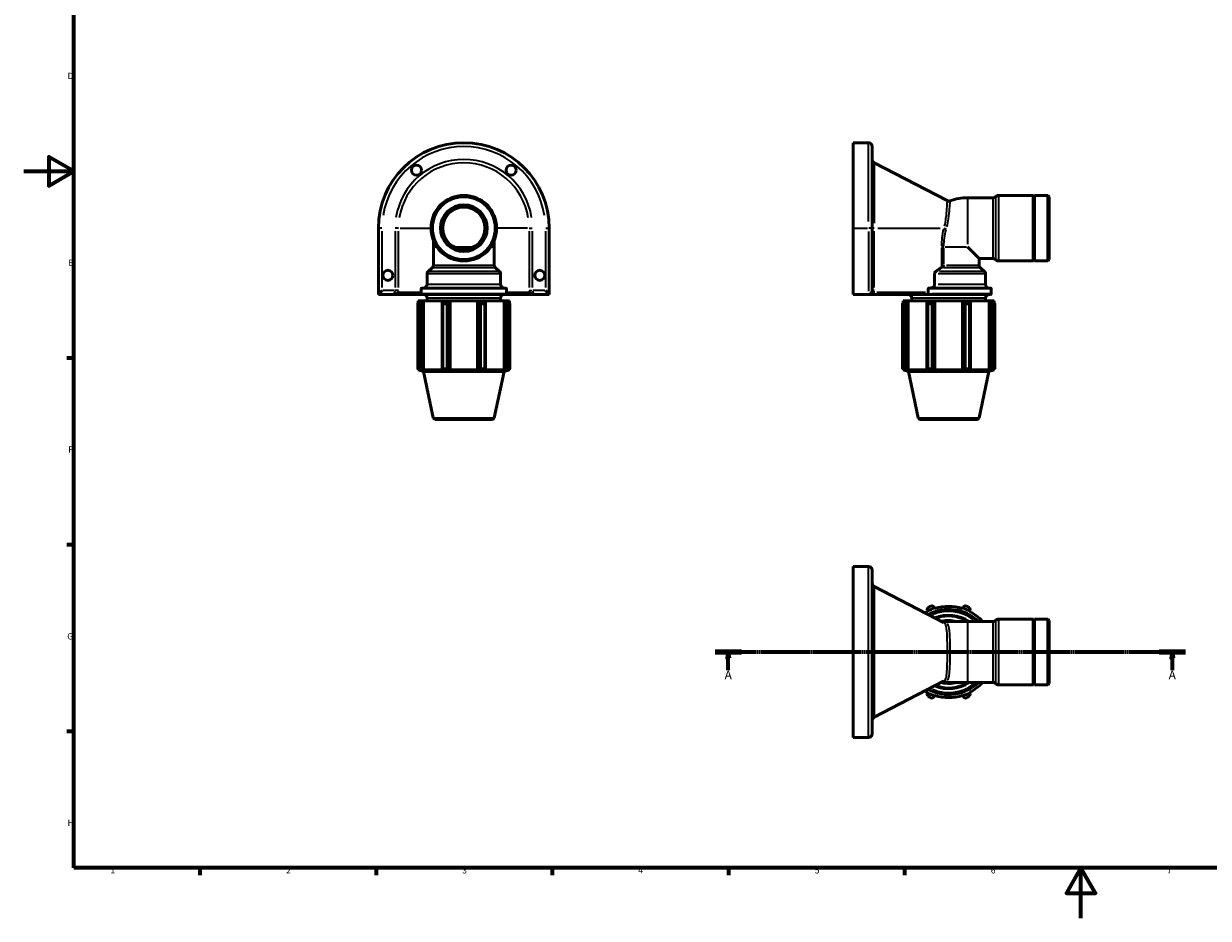
# Model space of a CAD drawing. Units: millimetres. Extents: x 0 to 908, y 0 to 741.
# Drawn here: x 0 to 471, y 0 to 356 of the extents above; entities that cross this region are included whole.
import ezdxf

# ---------------------------------------------------------------- set-up
doc = ezdxf.new("R2010")
doc.units = ezdxf.units.MM
doc.linetypes.add('CHAIN', pattern=[0.7087, 0.4724, -0.0591, 0.1181, -0.0591])
for name, color, linetype, lineweight in [('Border (ISO)', 7, 'Continuous', 70), ('Section Line (ISO)', 7, 'CHAIN', 70), ('Visible (ISO)', 7, 'Continuous', 50), ('Visible Narrow (ISO)', 7, 'Continuous', 35)]:
    doc.layers.add(name, color=color, linetype=linetype, lineweight=lineweight)
doc.styles.add('Label Text (ISO)', font='tahoma.ttf')
doc.styles.add('Note Text (ISO)', font='tahoma.ttf')

# ---------------------------------------------------------------- blocks, each defined once
blk = doc.blocks.new('Borders Default Border')
at = {"layer": 'Border (ISO)'}
for p, q in [((20, 222.75), (17.1, 222.75)), ((20, 148.5), (17.1, 148.5)), ((20, 74.25), (17.1, 74.25)), ((70.08, 20), (70.08, 17.1)), ((140.17, 20), (140.17, 17.1)), ((210.25, 20), (210.25, 17.1)), ((280.33, 20), (280.33, 17.1)), ((350.42, 20), (350.42, 17.1))]:
    blk.add_line(p, q, dxfattribs=at)
at = {"layer": 'Border (ISO)', "flags": 128}
for points in [[(20, 20), (20, 574), (821, 574), (821, 20), (20, 20)], [(0, 297), (20, 297), (10, 302.77), (10, 291.23), (20, 297)], [(420.5, 0), (420.5, 20), (414.73, 10), (426.27, 10), (420.5, 20)]]:
    blk.add_lwpolyline(points, dxfattribs=at)
at = {"layer": 'Border (ISO)', "color": 232, "true_color": 0xca0064, "char_height": 2.5, "attachment_point": 7, "style": 'Note Text (ISO)'}
for s, insert in [('D', (17.43, 332.88)), ('E', (17.64, 258.63)), ('F', (17.7, 184.38)), ('G', (17.31, 110.08)), ('H', (17.44, 35.88)), ('1', (34.48, 17.1)), ('2', (104.37, 17.1)), ('3', (174.43, 17.05)), ('4', (244.42, 17.1)), ('5', (314.64, 17.05)), ('6', (384.66, 17.05)), ('7', (454.77, 17.1))]:
    blk.add_mtext(s, dxfattribs=dict(at, insert=insert))
blk = doc.blocks.new('2dTransSection0')
at = {"layer": 'Section Line (ISO)', "linetype": 'CHAIN'}
blk.add_line((275.05, 105.89), (462.12, 105.89), dxfattribs=at)
at = {"layer": 'Section Line (ISO)', "linetype": 'Continuous', "lineweight": 140}
for p, q in [((275.05, 105.89), (285.51, 105.89)), ((451.66, 105.89), (462.12, 105.89))]:
    blk.add_line(p, q, dxfattribs=at)
at = {"layer": 'Section Line (ISO)', "linetype": 'Continuous'}
for p, q in [((280.28, 105.89), (279.78, 103.39)), ((280.28, 103.39), (280.28, 105.89)), ((280.78, 103.39), (280.28, 105.89)), ((456.89, 105.89), (456.39, 103.39)), ((456.89, 103.39), (456.89, 105.89)), ((457.39, 103.39), (456.89, 105.89)), ((279.78, 103.39), (280.78, 103.39)), ((280.28, 98.66), (280.28, 103.39)), ((456.39, 103.39), (457.39, 103.39)), ((456.89, 98.66), (456.89, 103.39))]:
    blk.add_line(p, q, dxfattribs=at)
at = {"layer": 'Section Line (ISO)', "linetype": 'Continuous', "flags": 128}
for points in [[(280.78, 103.39), (280.28, 105.89), (279.78, 103.39), (280.78, 103.39)], [(457.39, 103.39), (456.89, 105.89), (456.39, 103.39), (457.39, 103.39)]]:
    blk.add_lwpolyline(points, dxfattribs=at)
at = {"layer": 'Section Line (ISO)'}
for points in [[(280.78, 103.39), (280.28, 105.89), (279.78, 103.39), (280.78, 103.39)], [(457.39, 103.39), (456.89, 105.89), (456.39, 103.39), (457.39, 103.39)]]:
    blk.add_solid(points, dxfattribs=at)
at = {"layer": 'Section Line (ISO)', "char_height": 3.5, "attachment_point": 7, "style": 'Label Text (ISO)'}
for insert in [(278.79, 93.89), (455.4, 93.89)]:
    blk.add_mtext('A', dxfattribs=dict(at, insert=insert))

msp = doc.modelspace()

# ---------------------------------------------------------------- linework, layer by layer
at = {"layer": 'Visible (ISO)'}
for p, q in [((329.9224, 308.373), (329.9224, 274.373)), ((329.9224, 308.373), (336.0024, 308.373)), ((337.5224, 306.853), (337.5224, 274.373)), ((367.3101, 285.3255), (338.3427, 300.3476)), ((385.6209, 286.4831), (375.3748, 286.4831)), ((387.8109, 287.4147), (401.5891, 287.4147)), ((401.5891, 261.3313), (401.5891, 287.4147)), ((401.5891, 286.9147), (402.0891, 287.4147)), ((402.0891, 261.3313), (402.0891, 287.4147)), ((402.0891, 287.4147), (407.3635, 287.4147)), ((407.3635, 261.3313), (407.3635, 287.4147)), ((407.9224, 286.8557), (407.3635, 287.4147)), ((407.9224, 286.8557), (407.9224, 261.8902)), ((141.0661, 274.373), (141.0661, 248.0263)), ((209.0661, 248.0263), (209.0661, 274.373)), ((329.9224, 248.0263), (329.9224, 274.373)), ((337.5224, 249.5463), (337.5224, 274.373)), ((162.956, 269.5325), (162.956, 266.9206)), ((187.1763, 266.9206), (187.1763, 269.5325)), ((162.956, 266.9206), (162.956, 259.712)), ((187.1763, 266.9206), (187.1763, 259.712)), ((380.0326, 262.2628), (375.3748, 266.9206)), ((385.6209, 262.2628), (380.0326, 262.2628)), ((380.0326, 262.2628), (380.0326, 259.712)), ((387.8109, 261.3313), (401.5891, 261.3313)), ((401.5891, 261.8313), (402.0891, 261.3313)), ((402.0891, 261.3313), (407.3635, 261.3313)), ((407.9224, 261.8902), (407.3635, 261.3313)), ((160.4411, 256.1842), (160.4411, 252.0796)), ((162.413, 258.5476), (160.9841, 257.3486)), ((187.7192, 258.5476), (189.1482, 257.3486)), ((189.6911, 256.1842), (189.6911, 252.0796)), ((362.3532, 252.0796), (362.3532, 256.1842)), ((380.5755, 258.5476), (382.0044, 257.3486)), ((382.5474, 256.1842), (382.5474, 252.0796)), ((158.1011, 250.2396), (158.1011, 248.3463)), ((158.4211, 250.5596), (191.7111, 250.5596)), ((192.0311, 250.2396), (192.0311, 248.3463)), ((359.7559, 248.7863), (359.7559, 250.2396)), ((360.0993, 250.5596), (384.5674, 250.5596)), ((384.8874, 250.2396), (384.8874, 248.3463)), ((141.0661, 248.0263), (142.5861, 249.5463)), ((141.0661, 248.0263), (146.1656, 248.0263)), ((149.7161, 248.0263), (158.4211, 248.0263)), ((157.5845, 245.493), (156.9311, 245.493)), ((156.9311, 245.493), (156.9311, 244.6628)), ((157.5845, 245.493), (157.2125, 245.103)), ((157.5845, 245.493), (158.8072, 245.493)), ((158.4211, 248.0263), (191.7111, 248.0263)), ((158.4613, 245.103), (158.8072, 245.493)), ((158.4613, 218.2442), (158.4613, 245.103)), ((158.8072, 245.493), (158.9802, 245.493)), ((166.6023, 245.493), (158.9802, 245.493)), ((158.9802, 245.493), (158.9802, 218.0541)), ((160.4411, 246.5063), (160.4411, 245.493)), ((166.6023, 245.493), (166.4222, 245.103)), ((166.4222, 245.103), (166.4222, 218.2442)), ((166.6023, 245.493), (169.5542, 245.493)), ((169.4369, 245.103), (169.5542, 245.493)), ((169.4369, 218.2442), (169.4369, 245.103)), ((169.5542, 245.493), (169.6128, 245.493)), ((180.5194, 245.493), (169.6128, 245.493)), ((169.6128, 245.493), (169.6128, 218.0541)), ((180.5194, 245.493), (180.5781, 245.493)), ((180.5194, 245.493), (180.5194, 218.0541)), ((180.5781, 245.493), (183.53, 245.493)), ((180.5781, 245.493), (180.6953, 245.103)), ((180.6953, 245.103), (180.6953, 218.2442)), ((191.1521, 245.493), (183.53, 245.493)), ((183.7101, 245.103), (183.53, 245.493)), ((183.7101, 218.2442), (183.7101, 245.103)), ((189.6911, 246.5063), (189.6911, 245.493)), ((191.1521, 245.493), (191.325, 245.493)), ((191.1521, 245.493), (191.1521, 218.0541)), ((191.325, 245.493), (192.5478, 245.493)), ((191.325, 245.493), (191.671, 245.103)), ((191.671, 245.103), (191.671, 218.2442)), ((191.7111, 248.0263), (200.4161, 248.0263)), ((193.2011, 245.493), (192.5478, 245.493)), ((192.9197, 245.103), (192.5478, 245.493)), ((193.2011, 245.493), (193.2011, 244.6628)), ((203.9666, 248.0263), (209.0661, 248.0263)), ((209.0661, 248.0263), (207.5461, 249.5463)), ((329.9224, 248.0263), (336.0024, 248.0263)), ((337.8962, 248.0263), (359.3113, 248.0263)), ((350.4408, 245.493), (349.7874, 245.493)), ((349.7874, 245.493), (349.7874, 244.6628)), ((350.4408, 245.493), (350.0688, 245.103)), ((350.4408, 245.493), (351.6635, 245.493)), ((351.3176, 245.103), (351.6635, 245.493)), ((351.3176, 218.2442), (351.3176, 245.103)), ((351.6635, 245.493), (351.8365, 245.493)), ((359.4586, 245.493), (351.8365, 245.493)), ((351.8365, 245.493), (351.8365, 218.0541)), ((353.2974, 246.5063), (353.2974, 245.493)), ((359.4586, 245.493), (359.2785, 245.103)), ((359.2785, 245.103), (359.2785, 218.2442)), ((359.3113, 248.0263), (384.5674, 248.0263)), ((359.4586, 245.493), (362.4105, 245.493)), ((362.2932, 245.103), (362.4105, 245.493)), ((362.2932, 218.2442), (362.2932, 245.103)), ((362.4105, 245.493), (362.4691, 245.493)), ((373.3757, 245.493), (362.4691, 245.493)), ((362.4691, 245.493), (362.4691, 218.0541)), ((373.3757, 245.493), (373.4343, 245.493)), ((373.3757, 245.493), (373.3757, 218.0541)), ((373.4343, 245.493), (376.3863, 245.493)), ((373.4343, 245.493), (373.5516, 245.103)), ((373.5516, 245.103), (373.5516, 218.2442)), ((376.5663, 245.103), (376.3863, 245.493)), ((384.0084, 245.493), (376.3863, 245.493)), ((376.5663, 218.2442), (376.5663, 245.103)), ((382.5474, 246.5063), (382.5474, 245.493)), ((384.0084, 245.493), (384.1813, 245.493)), ((384.0084, 245.493), (384.0084, 218.0541)), ((384.1813, 245.493), (385.404, 245.493)), ((384.1813, 245.493), (384.5273, 245.103)), ((384.5273, 245.103), (384.5273, 218.2442)), ((385.776, 245.103), (385.404, 245.493)), ((386.0574, 245.493), (385.404, 245.493)), ((386.0574, 245.493), (386.0574, 244.6628)), ((157.4232, 244.323), (156.718, 244.323)), ((156.718, 218.4977), (156.718, 244.323)), ((157.4232, 244.323), (157.4232, 218.4977)), ((168.4633, 244.323), (166.761, 244.323)), ((166.761, 218.4977), (166.761, 244.323)), ((168.4633, 244.323), (168.4633, 218.4977)), ((183.3713, 244.323), (181.6689, 244.323)), ((181.6689, 218.4977), (181.6689, 244.323)), ((183.3713, 244.323), (183.3713, 218.4977)), ((193.4142, 244.323), (192.7091, 244.323)), ((192.7091, 218.4977), (192.7091, 244.323)), ((193.4142, 244.323), (193.4142, 218.4977)), ((350.2794, 244.323), (349.5743, 244.323)), ((349.5743, 218.4977), (349.5743, 244.323)), ((350.2794, 244.323), (350.2794, 218.4977)), ((361.3196, 244.323), (359.6172, 244.323)), ((359.6172, 218.4977), (359.6172, 244.323)), ((361.3196, 244.323), (361.3196, 218.4977)), ((376.2276, 244.323), (374.5252, 244.323)), ((374.5252, 218.4977), (374.5252, 244.323)), ((376.2276, 244.323), (376.2276, 218.4977)), ((386.2705, 244.323), (385.5654, 244.323)), ((385.5654, 218.4977), (385.5654, 244.323)), ((386.2705, 244.323), (386.2705, 218.4977)), ((156.718, 218.4977), (157.4232, 218.4977)), ((156.9311, 218.3872), (156.9311, 218.0541)), ((156.9311, 218.0541), (157.7705, 218.0541)), ((159.0275, 217.373), (156.9311, 218.0541)), ((157.2125, 218.2442), (157.7705, 218.0541)), ((158.9802, 218.0541), (158.4613, 218.2442)), ((158.9802, 218.0541), (166.6923, 218.0541)), ((159.0275, 217.373), (191.1047, 217.373)), ((162.9314, 199.0066), (159.0275, 217.373)), ((166.4222, 218.2442), (166.6923, 218.0541)), ((166.761, 218.4977), (168.4633, 218.4977)), ((169.6128, 218.0541), (169.4369, 218.2442)), ((169.6128, 218.0541), (180.5194, 218.0541)), ((180.6953, 218.2442), (180.5194, 218.0541)), ((181.6689, 218.4977), (183.3713, 218.4977)), ((183.4399, 218.0541), (183.7101, 218.2442)), ((183.4399, 218.0541), (191.1521, 218.0541)), ((187.2008, 199.0066), (191.1047, 217.373)), ((191.1047, 217.373), (193.2011, 218.0541)), ((191.671, 218.2442), (191.1521, 218.0541)), ((192.3618, 218.0541), (192.9197, 218.2442)), ((192.3618, 218.0541), (193.2011, 218.0541)), ((192.7091, 218.4977), (193.4142, 218.4977)), ((193.2011, 218.3872), (193.2011, 218.0541)), ((349.5743, 218.4977), (350.2794, 218.4977)), ((349.7874, 218.3872), (349.7874, 218.0541)), ((349.7874, 218.0541), (350.6268, 218.0541)), ((351.8838, 217.373), (349.7874, 218.0541)), ((350.0688, 218.2442), (350.6268, 218.0541)), ((351.8365, 218.0541), (351.3176, 218.2442)), ((351.8365, 218.0541), (359.5486, 218.0541)), ((351.8838, 217.373), (383.961, 217.373)), ((355.7877, 199.0066), (351.8838, 217.373)), ((359.2785, 218.2442), (359.5486, 218.0541)), ((359.6172, 218.4977), (361.3196, 218.4977)), ((362.4691, 218.0541), (362.2932, 218.2442)), ((362.4691, 218.0541), (373.3757, 218.0541)), ((373.5516, 218.2442), (373.3757, 218.0541)), ((374.5252, 218.4977), (376.2276, 218.4977)), ((376.2962, 218.0541), (376.5663, 218.2442)), ((376.2962, 218.0541), (384.0084, 218.0541)), ((380.0571, 199.0066), (383.961, 217.373)), ((383.961, 217.373), (386.0574, 218.0541)), ((384.5273, 218.2442), (384.0084, 218.0541)), ((385.2181, 218.0541), (385.776, 218.2442)), ((385.2181, 218.0541), (386.0574, 218.0541)), ((385.5654, 218.4977), (386.2705, 218.4977)), ((386.0574, 218.3872), (386.0574, 218.0541)), ((186.4183, 198.373), (163.7139, 198.373)), ((379.2746, 198.373), (356.5702, 198.373)), ((329.9224, 139.8935), (336.0024, 139.8935)), ((329.9224, 139.8935), (329.9224, 71.8935)), ((337.5224, 138.3735), (337.5224, 73.4135)), ((338.3427, 131.8681), (365.9289, 117.5624)), ((362.4105, 123.3751), (362.2932, 123.7471)), ((362.4691, 123.1891), (362.4105, 123.3751)), ((373.4343, 123.3751), (373.3757, 123.1891)), ((373.5516, 123.7471), (373.4343, 123.3751)), ((359.2785, 122.4983), (359.4586, 122.1524)), ((359.4586, 122.1524), (359.5486, 121.9794)), ((375.3748, 118.0036), (367.9224, 118.0036)), ((385.6209, 118.0036), (375.3748, 118.0036)), ((376.2962, 121.9794), (376.3863, 122.1524)), ((376.3863, 122.1524), (376.5663, 122.4983)), ((387.8109, 118.9352), (401.5891, 118.9352)), ((401.5891, 92.8518), (401.5891, 118.9352)), ((401.5891, 118.4352), (402.0891, 118.9352)), ((402.0891, 92.8518), (402.0891, 118.9352)), ((402.0891, 118.9352), (407.3635, 118.9352)), ((407.3635, 92.8518), (407.3635, 118.9352)), ((407.9224, 118.3763), (407.3635, 118.9352)), ((407.9224, 118.3763), (407.9224, 93.4107)), ((338.3427, 79.9189), (365.9289, 94.2246)), ((359.4586, 89.6346), (359.2785, 89.2886)), ((359.5486, 89.8076), (359.4586, 89.6346)), ((367.9224, 93.7833), (375.3748, 93.7833)), ((385.6209, 93.7833), (375.3748, 93.7833)), ((376.3863, 89.6346), (376.2962, 89.8076)), ((376.5663, 89.2886), (376.3863, 89.6346)), ((387.8109, 92.8518), (401.5891, 92.8518)), ((401.5891, 93.3518), (402.0891, 92.8518)), ((402.0891, 92.8518), (407.3635, 92.8518)), ((407.9224, 93.4107), (407.3635, 92.8518)), ((362.2932, 88.0399), (362.4105, 88.4119)), ((362.4105, 88.4119), (362.4691, 88.5978)), ((373.3757, 88.5978), (373.4343, 88.4119)), ((373.4343, 88.4119), (373.5516, 88.0399)), ((329.9224, 71.8935), (336.0024, 71.8935))]:
    msp.add_line(p, q, dxfattribs=at)
for centre, radius in [((156.2661, 297.4263), 2), ((193.8661, 297.4263), 2), ((175.0661, 274.373), 13.0417), ((175.0661, 274.373), 12.4828), ((175.0661, 274.373), 9.3155), ((175.0661, 274.373), 8.384), ((144.8661, 255.6263), 2), ((205.2661, 255.6263), 2)]:
    msp.add_circle(centre, radius, dxfattribs=at)
for centre, radius, start, end in [((175.0661, 274.373), 34, 0, 180), ((336.0024, 306.853), 1.52, 0, 90), ((339.0424, 301.697), 1.52, 180, 242.589442), ((368.0099, 286.6749), 1.52, 242.589442, 290.44676), ((375.3748, 266.9206), 19.5626, 90, 110.44676), ((385.6209, 288.0031), 1.52, 270, 316.086699), ((387.8109, 285.8947), 1.52, 90, 136.086699), ((161.436, 259.712), 1.52, 310, 0), ((188.6963, 259.712), 1.52, 180, 230), ((381.5526, 259.712), 1.52, 180, 230), ((385.6209, 260.7428), 1.52, 43.913301, 90), ((387.8109, 262.8513), 1.52, 223.913301, 270), ((161.9611, 256.1842), 1.52, 130, 180), ((188.1711, 256.1842), 1.52, 0, 50), ((381.0274, 256.1842), 1.52, 0, 50), ((158.4211, 250.2396), 0.32, 90, 180), ((158.9211, 252.0796), 1.52, 270, 0), ((191.2111, 252.0796), 1.52, 180, 270), ((191.7111, 250.2396), 0.32, 0, 90), ((384.0674, 252.0796), 1.52, 180, 270), ((384.5674, 250.2396), 0.32, 0, 90), ((158.4211, 248.3463), 0.32, 180, 270), ((158.9211, 246.5063), 1.52, 0, 90), ((191.2111, 246.5063), 1.52, 90, 180), ((191.7111, 248.3463), 0.32, 270, 0), ((336.0024, 249.5463), 1.52, 270, 0), ((351.7774, 246.5063), 1.52, 0, 90), ((384.0674, 246.5063), 1.52, 90, 180), ((384.5674, 248.3463), 0.32, 270, 0), ((163.7139, 199.173), 0.8, 192, 270), ((186.4183, 199.173), 0.8, 270, 348), ((356.5702, 199.173), 0.8, 192, 270), ((379.2746, 199.173), 0.8, 270, 348), ((336.0024, 138.3735), 1.52, 0, 90), ((339.0424, 133.2175), 1.52, 180, 242.589442), ((367.9224, 105.8935), 18.33, 107.5, 117.5), ((367.9224, 105.8935), 19.5, 109.791984, 115.208016), ((367.9224, 105.8935), 16.965, 45.547511, 118.775275), ((367.9224, 105.8935), 18.135, 72.5, 107.5), ((367.9224, 105.8935), 18.33, 62.5, 72.5), ((367.9224, 105.8935), 19.5, 64.791984, 70.208016), ((367.9224, 105.8935), 18.135, 117.5, 121.217085), ((367.9224, 105.8935), 14.625, 55.898376, 112.383175), ((365.7764, 119.3536), 1.52, 242.589442, 279.058683), ((367.9224, 105.8935), 12.1101, 90, 99.058683), ((367.9224, 105.8935), 12.1102, 90, 99.058683), ((367.9224, 105.8935), 12.1102, 90, 99.058683), ((367.9224, 105.8935), 18.135, 41.895783, 62.5), ((385.6209, 119.5236), 1.52, 270, 316.086699), ((387.8109, 117.4152), 1.52, 90, 136.086699), ((367.9224, 105.8935), 18.135, 238.782915, 242.5), ((367.9224, 105.8935), 18.33, 242.5, 252.5), ((367.9224, 105.8935), 16.965, 241.224725, 314.452489), ((367.9224, 105.8935), 14.625, 247.616825, 304.101624), ((365.7764, 92.4333), 1.52, 80.941317, 117.410558), ((367.9224, 105.8935), 12.1101, 260.941317, 270), ((367.9224, 105.8935), 12.1102, 260.941317, 270), ((367.9224, 105.8935), 12.1102, 260.941317, 270), ((367.9224, 105.8935), 18.33, 287.5, 297.5), ((367.9224, 105.8935), 18.135, 297.5, 318.104217), ((385.6209, 92.2633), 1.52, 43.913301, 90), ((387.8109, 94.3718), 1.52, 223.913301, 270), ((367.9224, 105.8935), 19.5, 244.791984, 250.208016), ((367.9224, 105.8935), 18.135, 252.5, 287.5), ((367.9224, 105.8935), 19.5, 289.791984, 295.208016), ((339.0424, 78.5695), 1.52, 117.410558, 180), ((336.0024, 73.4135), 1.52, 270, 0)]:
    msp.add_arc(centre, radius, start, end, dxfattribs=at)
for points, knots in [([(365.0766, 258.7657), (365.2262, 258.9035), (365.3811, 259.0546), (365.694, 259.3707), (365.855, 259.5393), (366.0123, 259.7083), (366.014, 259.7101), (366.0157, 259.712)], [0, 0, 0, 0, 0.065300542, 0.065300542, 0.134017023, 0.134017023, 0.134767381, 0.134767381, 0.134767381, 0.134767381]), ([(362.3532, 256.1842), (362.3532, 256.3542), (362.3954, 256.5526), (362.5362, 256.8825), (362.6682, 257.0647), (362.8587, 257.2463), (362.9238, 257.2998), (362.9933, 257.3486)], [0, 0, 0, 0, 0.051009169, 0.051009169, 0.109805173, 0.109805173, 0.135338893, 0.135338893, 0.135338893, 0.135338893]), ([(364.7903, 258.5476), (364.8753, 258.6011), (364.9557, 258.6604), (365.0435, 258.7357), (365.0601, 258.7504), (365.0766, 258.7657)], [0.4016924137, 0.4016924137, 0.4016924137, 0.4016924137, 0.4319897386, 0.4319897386, 0.4389717075, 0.4389717075, 0.4389717075, 0.4389717075]), ([(359.7559, 250.2396), (359.7559, 250.2768), (359.7647, 250.3202), (359.7937, 250.3911), (359.8202, 250.4301), (359.8778, 250.488), (359.9202, 250.5157), (360.0008, 250.5493), (360.0542, 250.5596), (360.0993, 250.5596)], [0, 0, 0, 0, 0.011142914, 0.011142914, 0.0234211722, 0.0234211722, 0.0372234967, 0.0372234967, 0.0524705607, 0.0524705607, 0.0524705607, 0.0524705607]), ([(360.6422, 250.5596), (360.864, 250.5596), (361.1262, 250.6103), (361.5271, 250.7724), (361.7413, 250.9065), (362.0312, 251.1852), (362.1655, 251.3704), (362.3096, 251.7053), (362.3532, 251.9068), (362.3532, 252.0796)], [0.249226384, 0.249226384, 0.249226384, 0.249226384, 0.324161258, 0.324161258, 0.393169703, 0.393169703, 0.452953594, 0.452953594, 0.504808232, 0.504808232, 0.504808232, 0.504808232]), ([(146.1745, 248.0263), (146.5266, 248.0263), (146.8795, 248.0263), (147.5964, 248.0263), (147.9626, 248.0263), (148.6675, 248.0263), (149.0054, 248.0263), (149.4535, 248.0263), (149.6023, 248.0263), (149.7161, 248.0263)], [0, 0, 0, 0, 0.108144621, 0.108144621, 0.222367835, 0.222367835, 0.341065948, 0.341065948, 0.415252268, 0.415252268, 0.415252268, 0.415252268]), ([(200.4161, 248.0263), (200.5495, 248.0263), (200.7311, 248.0263), (201.2784, 248.0263), (201.6949, 248.0263), (202.4245, 248.0263), (202.7286, 248.0263), (203.3407, 248.0263), (203.6495, 248.0263), (203.9578, 248.0263)], [0, 0, 0, 0, 0.086890632, 0.086890632, 0.225915644, 0.225915644, 0.320586593, 0.320586593, 0.415252268, 0.415252268, 0.415252268, 0.415252268]), ([(336.0043, 248.0263), (336.0814, 248.0263), (336.1582, 248.0263), (336.3463, 248.0263), (336.4598, 248.0263), (336.7865, 248.0263), (337.0079, 248.0263), (337.4724, 248.0263), (337.6767, 248.0263), (337.8962, 248.0263)], [0, 0, 0, 0, 0.108144621, 0.108144621, 0.222367835, 0.222367835, 0.341065948, 0.341065948, 0.415252268, 0.415252268, 0.415252268, 0.415252268]), ([(359.7559, 248.7863), (359.7559, 248.6913), (359.7358, 248.5916), (359.6738, 248.4454), (359.6433, 248.393), (359.6087, 248.3463)], [0, 0, 0, 0, 0.0284980678, 0.0284980678, 0.0461413088, 0.0461413088, 0.0461413088, 0.0461413088])]:
    msp.add_open_spline(points, degree=3, knots=knots, dxfattribs=at)
for points, weights in [([(362.9933, 257.3486), (363.9398, 258.0124), (364.7903, 258.5476)], [1.00275895642, 1.00598144189, 1.00342889129]), ([(157.2125, 245.103), (156.9703, 244.7286), (156.718, 244.323)], [1.00769427741, 1.01479351844, 1.02110853488]), ([(157.4232, 244.323), (157.9528, 244.7286), (158.4613, 245.103)], [1.02110853488, 1.01479351844, 1.00769427741]), ([(166.4222, 245.103), (166.5881, 244.7286), (166.761, 244.323)], [1.00769427741, 1.01479351844, 1.02110853488]), ([(168.4633, 244.323), (168.96, 244.7286), (169.4369, 245.103)], [1.02110853488, 1.01479351844, 1.00769427741]), ([(180.6953, 245.103), (181.1722, 244.7286), (181.6689, 244.323)], [1.00769427741, 1.01479351844, 1.02110853488]), ([(183.3713, 244.323), (183.5441, 244.7286), (183.7101, 245.103)], [1.02110853488, 1.01479351844, 1.00769427741]), ([(191.671, 245.103), (192.1794, 244.7286), (192.7091, 244.323)], [1.00769427741, 1.01479351844, 1.02110853488]), ([(193.4142, 244.323), (193.1619, 244.7286), (192.9197, 245.103)], [1.02110853488, 1.01479351844, 1.00769427741]), ([(350.0688, 245.103), (349.8266, 244.7286), (349.5743, 244.323)], [1.00769427741, 1.01479351844, 1.02110853488]), ([(350.2794, 244.323), (350.8091, 244.7286), (351.3176, 245.103)], [1.02110853488, 1.01479351844, 1.00769427741]), ([(359.2785, 245.103), (359.4444, 244.7286), (359.6172, 244.323)], [1.00769427741, 1.01479351844, 1.02110853488]), ([(361.3196, 244.323), (361.8163, 244.7286), (362.2932, 245.103)], [1.02110853488, 1.01479351844, 1.00769427741]), ([(373.5516, 245.103), (374.0285, 244.7286), (374.5252, 244.323)], [1.00769427741, 1.01479351844, 1.02110853488]), ([(376.2276, 244.323), (376.4004, 244.7286), (376.5663, 245.103)], [1.02110853488, 1.01479351844, 1.00769427741]), ([(384.5273, 245.103), (385.0357, 244.7286), (385.5654, 244.323)], [1.00769427741, 1.01479351844, 1.02110853488]), ([(386.2705, 244.323), (386.0182, 244.7286), (385.776, 245.103)], [1.02110853488, 1.01479351844, 1.00769427741]), ([(157.2125, 218.2442), (156.9703, 218.3659), (156.718, 218.4977)], [1.00350791186, 1.00216154948, 1]), ([(157.4232, 218.4977), (157.9528, 218.3659), (158.4613, 218.2442)], [1, 1.00216154948, 1.00350791186]), ([(166.4222, 218.2442), (166.5881, 218.3659), (166.761, 218.4977)], [1.00350791186, 1.00216154948, 1]), ([(168.4633, 218.4977), (168.96, 218.3659), (169.4369, 218.2442)], [1, 1.00216154948, 1.00350791186]), ([(180.6953, 218.2442), (181.1722, 218.3659), (181.6689, 218.4977)], [1.00350791186, 1.00216154948, 1]), ([(183.3713, 218.4977), (183.5441, 218.3659), (183.7101, 218.2442)], [1, 1.00216154948, 1.00350791186]), ([(191.671, 218.2442), (192.1794, 218.3659), (192.7091, 218.4977)], [1.00350791186, 1.00216154948, 1]), ([(193.4142, 218.4977), (193.1619, 218.3659), (192.9197, 218.2442)], [1, 1.00216154948, 1.00350791186]), ([(350.0688, 218.2442), (349.8266, 218.3659), (349.5743, 218.4977)], [1.00350791186, 1.00216154948, 1]), ([(350.2794, 218.4977), (350.8091, 218.3659), (351.3176, 218.2442)], [1, 1.00216154948, 1.00350791186]), ([(359.2785, 218.2442), (359.4444, 218.3659), (359.6172, 218.4977)], [1.00350791186, 1.00216154948, 1]), ([(361.3196, 218.4977), (361.8163, 218.3659), (362.2932, 218.2442)], [1, 1.00216154948, 1.00350791186]), ([(373.5516, 218.2442), (374.0285, 218.3659), (374.5252, 218.4977)], [1.00350791186, 1.00216154948, 1]), ([(376.2276, 218.4977), (376.4004, 218.3659), (376.5663, 218.2442)], [1, 1.00216154948, 1.00350791186]), ([(384.5273, 218.2442), (385.0357, 218.3659), (385.5654, 218.4977)], [1.00350791186, 1.00216154948, 1]), ([(386.2705, 218.4977), (386.0182, 218.3659), (385.776, 218.2442)], [1, 1.00216154948, 1.00350791186]), ([(359.6172, 123.5365), (359.4444, 123.0068), (359.2785, 122.4983)], [1.02110853488, 1.01479351844, 1.00769427741]), ([(362.2932, 123.7471), (361.8163, 123.9893), (361.3196, 124.2416)], [1.00769427741, 1.01479351844, 1.02110853488]), ([(374.5252, 124.2416), (374.0285, 123.9893), (373.5516, 123.7471)], [1.02110853488, 1.01479351844, 1.00769427741]), ([(376.5663, 122.4983), (376.4004, 123.0068), (376.2276, 123.5365)], [1.00769427741, 1.01479351844, 1.02110853488]), ([(359.2785, 89.2886), (359.4444, 88.7802), (359.6172, 88.2505)], [1.00769427741, 1.01479351844, 1.02110853488]), ([(361.3196, 87.5454), (361.8163, 87.7977), (362.2932, 88.0399)], [1.02110853488, 1.01479351844, 1.00769427741]), ([(373.5516, 88.0399), (374.0285, 87.7977), (374.5252, 87.5454)], [1.00769427741, 1.01479351844, 1.02110853488]), ([(376.2276, 88.2505), (376.4004, 88.7802), (376.5663, 89.2886)], [1.02110853488, 1.01479351844, 1.00769427741])]:
    msp.add_rational_spline(points, weights, degree=2, dxfattribs=at)
at = {"layer": 'Visible Narrow (ISO)'}
for p, q in [((336.0024, 277.0406), (336.0024, 308.2682)), ((338.3427, 300.2675), (338.3427, 276.4109)), ((375.3748, 286.4077), (375.3748, 268.0309)), ((385.6209, 262.4119), (385.6209, 286.334)), ((386.7159, 261.9519), (386.7159, 286.7941)), ((387.8109, 287.2541), (387.8109, 261.4918)), ((142.4669, 274.373), (141.0708, 274.373)), ((149.0513, 274.373), (147.8251, 274.373)), ((149.7381, 274.373), (161.3778, 274.373)), ((200.3941, 274.373), (188.7545, 274.373)), ((201.081, 274.373), (202.3071, 274.373)), ((207.6654, 274.373), (209.0614, 274.373)), ((330.2264, 274.373), (335.6984, 274.373)), ((337.5177, 274.373), (336.1217, 274.373)), ((338.27, 274.373), (337.5247, 274.373)), ((339.722, 274.373), (364.5495, 274.373)), ((142.5861, 250.7876), (142.5861, 273.1316)), ((147.7421, 273.1316), (147.7421, 250.7876)), ((149.0915, 250.7876), (149.0915, 273.1316)), ((201.0408, 273.1316), (201.0408, 250.7876)), ((202.3901, 250.7876), (202.3901, 273.1316)), ((207.5461, 273.1316), (207.5461, 250.7876)), ((336.0024, 273.0556), (336.0024, 249.3436)), ((338.3427, 250.7876), (338.3427, 273.1316)), ((162.9553, 266.5579), (162.9553, 260.0302)), ((162.9559, 266.9206), (162.9554, 266.9206)), ((162.9596, 266.9206), (164.2287, 266.9206)), ((171.5841, 266.9206), (178.5481, 266.9206)), ((185.9036, 266.9206), (187.1727, 266.9206)), ((187.1763, 266.9206), (187.1769, 266.9206)), ((187.1769, 260.0302), (187.1769, 266.5579)), ((365.0766, 266.5128), (365.0766, 259.1734)), ((365.9678, 266.9206), (365.1199, 266.9206)), ((366.0157, 260.0724), (366.0157, 266.5601)), ((366.5081, 266.9206), (374.9768, 266.9206)), ((163.1051, 259.712), (187.0272, 259.712)), ((367.0554, 259.712), (379.9873, 259.712)), ((189.5111, 256.1842), (160.6212, 256.1842)), ((161.1575, 257.3486), (188.9748, 257.3486)), ((187.5635, 258.5476), (162.5688, 258.5476)), ((382.4771, 256.1842), (363.7041, 256.1842)), ((364.2861, 257.3486), (381.939, 257.3486)), ((380.5231, 258.5476), (365.9179, 258.5476)), ((191.8223, 250.2396), (158.31, 250.2396)), ((160.6212, 252.0796), (189.5111, 252.0796)), ((384.7964, 250.2396), (361.3382, 250.2396)), ((363.7041, 252.0796), (382.4771, 252.0796)), ((147.4843, 249.5463), (142.8439, 249.5463)), ((149.0513, 249.5463), (147.8251, 249.5463)), ((157.6481, 248.7863), (149.4944, 248.7863)), ((158.31, 248.3463), (191.8223, 248.3463)), ((189.5111, 246.5063), (160.6212, 246.5063)), ((200.6378, 248.7863), (192.4841, 248.7863)), ((201.081, 249.5463), (202.3071, 249.5463)), ((207.2883, 249.5463), (202.6479, 249.5463)), ((338.27, 249.5463), (337.5247, 249.5463)), ((358.6804, 248.7863), (339.3216, 248.7863)), ((382.3674, 246.5063), (353.4775, 246.5063)), ((361.1912, 248.3463), (384.7955, 248.3463)), ((163.0808, 199.0066), (187.0514, 199.0066)), ((355.9371, 199.0066), (379.9077, 199.0066)), ((336.0024, 72.3121), (336.0024, 139.4749)), ((338.3427, 131.5483), (338.3427, 80.2387)), ((375.3748, 117.8545), (375.3748, 93.9324)), ((385.6209, 93.9324), (385.6209, 117.8545)), ((386.7159, 93.4724), (386.7159, 118.3146)), ((387.8109, 118.7746), (387.8109, 93.0124))]:
    msp.add_line(p, q, dxfattribs=at)
for centre, radius, start, end in [((175.0661, 274.373), 32.48, 9, 171), ((175.0661, 274.373), 27.324, 9, 171), ((175.0661, 274.373), 25.9746, 9, 171), ((335.3027, 249.5463), 3.04, 346.246363, 359.276124), ((367.9224, 105.8935), 16.645, 50.249419, 114.466631), ((367.9224, 105.8935), 16.145, 52.008146, 113.392754), ((367.9224, 105.8935), 14.082, 61.872163, 107.930285), ((367.9224, 105.8935), 12.6531, 74.713174, 102.773127), ((367.9224, 105.8935), 16.645, 245.533369, 309.750581), ((367.9224, 105.8935), 16.145, 246.607246, 307.991854), ((367.9224, 105.8935), 14.082, 252.069715, 298.127837), ((367.9224, 105.8935), 12.6531, 257.226873, 285.286826)]:
    msp.add_arc(centre, radius, start, end, dxfattribs=at)
for centre, major_axis, ratio, start_param, end_param in [((366.6286, 274.373), (-1.4687, 0.3915), 0.13240121, 1.1463963, 1.80490111), ((146.1656, 249.5463), (1.5765, 0), 0.96416291, 4.7909288, 6.20464549), ((149.7161, 248.7863), (0, -0.76), 0.88773057, 4.7909288, 6.20464549), ((147.515, 249.5463), (0, 3.04), 0.51858456, 4.47234274, 4.69975497), ((200.4161, 248.7863), (0, -0.76), 0.88773057, 0.07853982, 1.49225651), ((202.6172, 249.5463), (0, -3.04), 0.51858456, 4.72502299, 4.95243522), ((203.9666, 249.5463), (-1.5765, 0), 0.96416291, 0.07853982, 1.49225651), ((337.8962, 248.7863), (0, -0.76), 0.46036337, 0.07853982, 1.49225651), ((366.6286, 118.9117), (-0.6998, -1.3494), 0.95775016, 0.0365836, 0.69508842), ((366.6286, 92.8753), (-0.6998, 1.3494), 0.95775016, 5.58809689, 6.24660171)]:
    msp.add_ellipse(centre, major_axis=major_axis, ratio=ratio, start_param=start_param, end_param=end_param, dxfattribs=at)
for points, knots in [([(367.3088, 285.2895), (367.3053, 285.2177), (367.2964, 285.0349), (367.2545, 284.2143), (367.2088, 283.3299), (367.0454, 281.0709), (366.9332, 279.7146), (366.5946, 277.2706), (366.4185, 276.2482), (366.1603, 275.2193)], [-1.87254828, -1.87254828, -1.87254828, -1.87254828, -1.56314391, -1.56314391, -1.00186106, -1.00186106, -0.45824746, -0.45824746, -0.09855517, -0.09855517, -0.09855517, -0.09855517]), ([(367.2176, 274.9652), (367.4953, 276.0365), (367.6959, 277.0881), (368.0848, 279.5856), (368.2199, 280.9582), (368.4165, 283.2408), (368.4726, 284.1316), (368.524, 284.958), (368.535, 285.1422), (368.5392, 285.2144)], [0.09855517, 0.09855517, 0.09855517, 0.09855517, 0.45824746, 0.45824746, 1.00186106, 1.00186106, 1.56314391, 1.56314391, 1.87254828, 1.87254828, 1.87254828, 1.87254828]), ([(365.8358, 274.0108), (365.5516, 272.8624), (365.3624, 271.6849), (365.1387, 269.4367), (365.0878, 268.3673), (365.0783, 267.2976)], [-0.716356652, -0.716356652, -0.716356652, -0.716356652, -0.358605477, -0.358605477, -0.037702982, -0.037702982, -0.037702982, -0.037702982]), ([(366.0179, 267.2882), (366.0301, 268.3309), (366.0948, 269.3716), (366.3573, 271.537), (366.5711, 272.6582), (366.873, 273.7401)], [0.037702982, 0.037702982, 0.037702982, 0.037702982, 0.358605477, 0.358605477, 0.716356652, 0.716356652, 0.716356652, 0.716356652]), ([(148.9695, 248.7663), (148.9032, 248.7479), (148.8253, 248.7262), (148.5432, 248.6419), (148.3007, 248.5573), (147.7531, 248.3477), (147.4472, 248.2292), (146.8734, 248.085), (146.613, 248.0443), (146.3511, 248.031)], [-0.394444412, -0.394444412, -0.394444412, -0.394444412, -0.341065948, -0.341065948, -0.222367835, -0.222367835, -0.108144621, -0.108144621, -0.019902999, -0.019902999, -0.019902999, -0.019902999]), ([(203.7812, 248.031), (203.5593, 248.0421), (203.3385, 248.0728), (202.8525, 248.1809), (202.5915, 248.2692), (202.0013, 248.4898), (201.6975, 248.607), (201.3449, 248.7156), (201.2448, 248.7435), (201.1628, 248.7663)], [-0.395349269, -0.395349269, -0.395349269, -0.395349269, -0.320586593, -0.320586593, -0.225915644, -0.225915644, -0.086890632, -0.086890632, -0.020807856, -0.020807856, -0.020807856, -0.020807856]), ([(338.1202, 248.7663), (338.0142, 248.7479), (337.913, 248.7262), (337.6068, 248.6419), (337.4259, 248.5573), (337.0584, 248.3477), (336.8637, 248.2292), (336.4821, 248.085), (336.306, 248.0443), (336.1283, 248.031)], [-0.394444412, -0.394444412, -0.394444412, -0.394444412, -0.341065948, -0.341065948, -0.222367835, -0.222367835, -0.108144621, -0.108144621, -0.019902999, -0.019902999, -0.019902999, -0.019902999]), ([(366.873, 117.5028), (366.5525, 117.6418), (366.3313, 117.7315), (366.0863, 117.827), (366.0293, 117.8477), (366.0179, 117.8518)], [0.037702925, 0.037702925, 0.037702925, 0.037702925, 0.417518473, 0.417518473, 0.716355575, 0.716355575, 0.716355575, 0.716355575]), ([(366.3547, 117.2155), (366.476, 117.0663), (366.575, 116.8841), (366.9409, 115.9268), (367.0682, 114.753), (367.2466, 111.658), (367.2871, 109.7309), (367.3173, 105.9118), (367.3109, 104.0476), (367.2545, 100.7443), (367.2088, 99.286), (367.0454, 96.9089), (366.9332, 95.9778), (366.6316, 95.0136), (366.5119, 94.7652), (366.3549, 94.5719)], [-3.74510522, -3.74510522, -3.74510522, -3.74510522, -3.54327938, -3.54327938, -2.8669871, -2.8669871, -2.17549782, -2.17549782, -1.56314391, -1.56314391, -1.00186106, -1.00186106, -0.45824746, -0.45824746, -0.1971108, -0.1971108, -0.1971108, -0.1971108]), ([(367.4292, 94.6489), (367.6018, 94.8324), (367.7384, 95.0729), (368.0848, 96.0167), (368.2199, 96.939), (368.4165, 99.3026), (368.4726, 100.7562), (368.5418, 104.0511), (368.5496, 105.9119), (368.5126, 109.7227), (368.4624, 111.645), (368.247, 114.7244), (368.0913, 115.8881), (367.6745, 116.8211), (367.5627, 116.9969), (367.4292, 117.1386)], [0.1971108, 0.1971108, 0.1971108, 0.1971108, 0.45824746, 0.45824746, 1.00186106, 1.00186106, 1.56314391, 1.56314391, 2.17549782, 2.17549782, 2.8669871, 2.8669871, 3.54327938, 3.54327938, 3.74510522, 3.74510522, 3.74510522, 3.74510522]), ([(366.0179, 93.9352), (366.0301, 93.9395), (366.0948, 93.963), (366.3573, 94.066), (366.5711, 94.1532), (366.873, 94.2842)], [0.037702982, 0.037702982, 0.037702982, 0.037702982, 0.358605477, 0.358605477, 0.716356652, 0.716356652, 0.716356652, 0.716356652])]:
    msp.add_open_spline(points, degree=3, knots=knots, dxfattribs=at)
for points in [[(162.9559, 267.2241), (162.9555, 267.1283), (162.9553, 267.0324), (162.9553, 266.9365)], [(187.1769, 266.9365), (187.1769, 267.0324), (187.1767, 267.1283), (187.1764, 267.2241)]]:
    msp.add_open_spline(points, degree=3, dxfattribs=at)

# ---------------------------------------------------------------- block references
msp.add_blockref('Borders Default Border', (0, 0))
at = {"layer": 'Section Line (ISO)'}
msp.add_blockref('2dTransSection0', (0, 0), dxfattribs=at)

doc.saveas('drawing.dxf')
